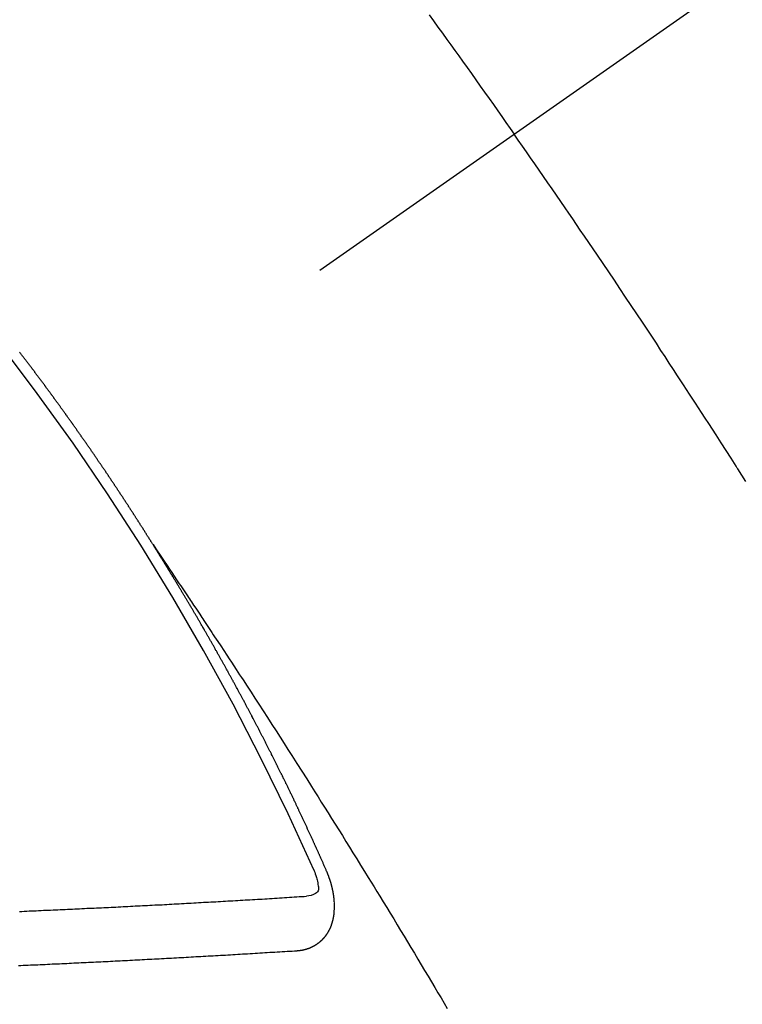
# Model space of a CAD drawing. Extents: x 151 to 26301, y 210 to 8610.
# Drawn here: x 1094 to 1103, y 6991 to 7003 of the extents above; entities that cross this region are included whole.
import ezdxf

# ---------------------------------------------------------------- set-up
doc = ezdxf.new("R2010")
doc.units = 0
doc.header["$LTSCALE"] = 50
doc.header["$MEASUREMENT"] = 0
doc.linetypes.add('CENTER2', pattern=[1.125, 0.75, -0.125, 0.125, -0.125])
doc.linetypes.add('HIDDEN', pattern=[0.375, 0.25, -0.125])
doc.layers.add('150-機器', color=8, linetype='CONTINUOUS')

msp = doc.modelspace()

# ---------------------------------------------------------------- linework, layer by layer
at = {"layer": '150-機器', "color": 13, "linetype": 'CENTER2'}
msp.add_line((1312.322, 7150.835), (1068.304, 6979.972), dxfattribs=at)
at = {"layer": '150-機器', "color": 13, "linetype": 'HIDDEN'}
for points in [[(1098.646, 7003.431), (1098.701, 7003.355), (1098.755, 7003.279), (1098.81, 7003.203), (1098.865, 7003.127), (1098.913, 7003.06), (1098.962, 7002.992), (1099.011, 7002.924), (1099.059, 7002.857), (1099.114, 7002.78), (1099.168, 7002.704), (1099.223, 7002.627), (1099.277, 7002.55), (1099.332, 7002.474), (1099.386, 7002.397), (1099.44, 7002.321), (1099.494, 7002.244), (1099.545, 7002.172), (1099.596, 7002.099), (1099.647, 7002.027), (1099.697, 7001.954)], [(1102.563, 6997.659), (1102.513, 6997.738), (1102.463, 6997.817), (1102.457, 6997.825), (1102.452, 6997.834), (1102.446, 6997.843), (1102.441, 6997.851), (1102.38, 6997.948), (1102.318, 6998.044), (1102.256, 6998.14), (1102.194, 6998.236), (1102.149, 6998.306), (1102.104, 6998.376), (1102.059, 6998.445), (1102.014, 6998.515), (1101.94, 6998.629), (1101.866, 6998.742), (1101.792, 6998.855), (1101.718, 6998.968), (1101.667, 6999.047), (1101.616, 6999.125), (1101.564, 6999.204), (1101.513, 6999.282), (1101.456, 6999.369), (1101.399, 6999.456), (1101.341, 6999.543), (1101.283, 6999.629), (1101.214, 6999.733), (1101.145, 6999.837), (1101.075, 6999.941), (1101.006, 7000.045), (1100.936, 7000.149), (1100.866, 7000.253), (1100.796, 7000.357), (1100.726, 7000.46), (1100.673, 7000.538), (1100.621, 7000.615), (1100.568, 7000.693), (1100.515, 7000.77), (1100.468, 7000.839), (1100.421, 7000.908), (1100.374, 7000.977), (1100.327, 7001.046), (1100.274, 7001.123), (1100.221, 7001.2), (1100.167, 7001.278), (1100.114, 7001.355), (1100.061, 7001.432), (1100.007, 7001.51), (1099.954, 7001.587), (1099.901, 7001.664), (1099.85, 7001.736), (1099.799, 7001.809), (1099.748, 7001.881), (1099.697, 7001.954)], [(1095.235, 6996.873), (1095.231, 6996.879), (1095.227, 6996.885), (1095.224, 6996.89), (1095.22, 6996.896), (1095.216, 6996.902), (1095.213, 6996.908), (1095.209, 6996.913), (1095.205, 6996.919), (1095.202, 6996.925), (1095.199, 6996.93), (1095.195, 6996.936), (1095.192, 6996.942), (1095.188, 6996.947), (1095.184, 6996.952), (1095.181, 6996.959), (1095.178, 6996.964), (1095.174, 6996.969), (1095.17, 6996.976), (1095.167, 6996.981), (1095.163, 6996.986), (1095.16, 6996.993), (1095.156, 6996.998), (1095.152, 6997.003), (1095.149, 6997.009), (1095.145, 6997.015), (1095.142, 6997.02), (1095.139, 6997.026), (1095.135, 6997.032), (1095.131, 6997.037), (1095.128, 6997.043), (1095.124, 6997.049), (1095.12, 6997.054), (1095.117, 6997.06), (1095.113, 6997.066), (1095.109, 6997.072), (1095.107, 6997.077), (1095.103, 6997.083), (1095.099, 6997.089), (1095.095, 6997.093), (1095.092, 6997.1), (1095.088, 6997.105), (1095.085, 6997.11), (1095.081, 6997.117), (1095.077, 6997.122), (1095.073, 6997.128), (1095.07, 6997.133), (1095.067, 6997.139), (1095.063, 6997.145), (1095.059, 6997.15), (1095.056, 6997.156), (1095.052, 6997.162), (1095.049, 6997.167), (1095.045, 6997.173), (1095.042, 6997.179), (1095.038, 6997.184), (1095.034, 6997.189), (1095.031, 6997.196), (1095.027, 6997.201), (1095.023, 6997.206), (1095.019, 6997.212), (1095.016, 6997.218), (1095.013, 6997.223), (1095.009, 6997.229), (1095.005, 6997.235), (1095.002, 6997.24), (1094.998, 6997.246), (1094.994, 6997.252), (1094.99, 6997.257), (1094.988, 6997.263), (1094.984, 6997.269), (1094.98, 6997.274), (1094.976, 6997.279), (1094.973, 6997.285), (1094.969, 6997.291), (1094.965, 6997.297), (1094.962, 6997.302), (1094.958, 6997.308), (1094.954, 6997.314), (1094.951, 6997.319), (1094.947, 6997.324), (1094.944, 6997.331), (1094.94, 6997.336), (1094.936, 6997.341), (1094.932, 6997.347), (1094.929, 6997.353), (1094.926, 6997.358), (1094.922, 6997.364), (1094.918, 6997.37), (1094.914, 6997.375), (1094.911, 6997.381), (1094.907, 6997.387), (1094.904, 6997.391), (1094.9, 6997.397), (1094.896, 6997.404), (1094.892, 6997.409), (1094.889, 6997.414), (1094.885, 6997.42), (1094.881, 6997.426), (1094.878, 6997.431), (1094.874, 6997.437), (1094.87, 6997.442), (1094.866, 6997.448), (1094.863, 6997.453), (1094.86, 6997.459), (1094.856, 6997.465), (1094.852, 6997.47), (1094.848, 6997.476), (1094.844, 6997.481), (1094.842, 6997.487), (1094.838, 6997.493), (1094.834, 6997.498), (1094.83, 6997.504), (1094.826, 6997.509), (1094.823, 6997.515), (1094.819, 6997.521), (1094.816, 6997.526), (1094.812, 6997.532), (1094.808, 6997.537), (1094.804, 6997.543), (1094.801, 6997.549), (1094.797, 6997.554), (1094.793, 6997.56), (1094.79, 6997.565), (1094.786, 6997.571), (1094.782, 6997.577), (1094.778, 6997.583), (1094.775, 6997.587), (1094.771, 6997.593), (1094.767, 6997.599), (1094.763, 6997.604), (1094.76, 6997.61), (1094.756, 6997.616), (1094.753, 6997.621), (1094.749, 6997.626), (1094.745, 6997.632), (1094.741, 6997.638), (1094.737, 6997.643), (1094.734, 6997.649), (1094.73, 6997.655), (1094.727, 6997.66), (1094.723, 6997.665), (1094.719, 6997.671), (1094.715, 6997.677), (1094.712, 6997.682), (1094.708, 6997.688), (1094.704, 6997.694), (1094.701, 6997.699), (1094.697, 6997.704), (1094.693, 6997.71), (1094.689, 6997.716), (1094.685, 6997.721), (1094.682, 6997.727), (1094.678, 6997.733), (1094.675, 6997.738), (1094.671, 6997.743), (1094.667, 6997.749), (1094.663, 6997.755), (1094.659, 6997.76), (1094.655, 6997.765), (1094.652, 6997.772), (1094.649, 6997.777), (1094.645, 6997.782), (1094.641, 6997.788), (1094.637, 6997.794), (1094.633, 6997.799), (1094.629, 6997.804), (1094.625, 6997.81), (1094.622, 6997.815), (1094.618, 6997.821), (1094.614, 6997.827), (1094.61, 6997.833), (1094.607, 6997.838), (1094.603, 6997.843), (1094.599, 6997.849), (1094.596, 6997.854), (1094.592, 6997.86), (1094.588, 6997.865), (1094.584, 6997.87), (1094.581, 6997.877), (1094.577, 6997.882), (1094.573, 6997.888), (1094.57, 6997.893), (1094.566, 6997.899), (1094.562, 6997.904), (1094.558, 6997.909), (1094.554, 6997.915), (1094.55, 6997.921), (1094.546, 6997.926), (1094.543, 6997.931), (1094.539, 6997.937), (1094.535, 6997.943), (1094.532, 6997.948), (1094.528, 6997.954), (1094.524, 6997.96), (1094.52, 6997.965), (1094.517, 6997.97), (1094.513, 6997.976), (1094.509, 6997.982), (1094.505, 6997.987), (1094.501, 6997.992), (1094.497, 6997.998), (1094.493, 6998.004), (1094.49, 6998.009), (1094.486, 6998.014), (1094.482, 6998.02), (1094.478, 6998.025), (1094.474, 6998.031), (1094.471, 6998.037), (1094.467, 6998.043), (1094.464, 6998.048), (1094.46, 6998.053), (1094.456, 6998.059), (1094.452, 6998.064), (1094.448, 6998.07), (1094.444, 6998.075), (1094.44, 6998.081), (1094.437, 6998.086), (1094.433, 6998.092), (1094.429, 6998.098), (1094.425, 6998.103), (1094.421, 6998.108), (1094.417, 6998.114), (1094.413, 6998.12), (1094.41, 6998.124), (1094.406, 6998.13), (1094.402, 6998.136), (1094.398, 6998.142), (1094.394, 6998.147), (1094.39, 6998.152), (1094.386, 6998.158), (1094.383, 6998.163), (1094.379, 6998.169), (1094.375, 6998.174), (1094.371, 6998.18), (1094.367, 6998.185), (1094.363, 6998.191), (1094.359, 6998.196), (1094.356, 6998.201), (1094.352, 6998.207), (1094.348, 6998.213), (1094.344, 6998.218), (1094.341, 6998.223), (1094.337, 6998.229), (1094.333, 6998.235), (1094.329, 6998.24), (1094.325, 6998.245), (1094.321, 6998.251), (1094.317, 6998.257), (1094.314, 6998.262), (1094.31, 6998.267), (1094.306, 6998.273), (1094.302, 6998.278), (1094.298, 6998.284), (1094.294, 6998.29), (1094.29, 6998.295), (1094.287, 6998.3), (1094.283, 6998.306), (1094.279, 6998.312), (1094.275, 6998.316), (1094.271, 6998.322), (1094.267, 6998.328), (1094.263, 6998.334), (1094.26, 6998.339), (1094.256, 6998.344), (1094.252, 6998.35), (1094.249, 6998.355), (1094.245, 6998.361), (1094.241, 6998.366), (1094.236, 6998.372), (1094.233, 6998.377), (1094.229, 6998.383), (1094.224, 6998.388), (1094.221, 6998.393), (1094.217, 6998.398), (1094.213, 6998.404), (1094.209, 6998.41), (1094.205, 6998.415), (1094.201, 6998.42), (1094.197, 6998.426), (1094.194, 6998.431), (1094.19, 6998.437), (1094.186, 6998.443), (1094.182, 6998.448), (1094.178, 6998.453), (1094.174, 6998.459), (1094.17, 6998.465), (1094.167, 6998.47), (1094.163, 6998.475), (1094.158, 6998.48), (1094.154, 6998.486), (1094.151, 6998.491), (1094.147, 6998.497), (1094.143, 6998.502), (1094.139, 6998.507), (1094.135, 6998.513), (1094.131, 6998.519), (1094.127, 6998.524), (1094.124, 6998.529), (1094.12, 6998.535), (1094.116, 6998.541), (1094.112, 6998.545), (1094.108, 6998.551), (1094.104, 6998.557), (1094.1, 6998.562), (1094.096, 6998.567), (1094.092, 6998.573), (1094.088, 6998.579), (1094.085, 6998.584), (1094.081, 6998.589), (1094.077, 6998.595), (1094.072, 6998.6), (1094.068, 6998.605), (1094.064, 6998.611), (1094.06, 6998.616), (1094.057, 6998.621), (1094.053, 6998.627), (1094.049, 6998.633), (1094.045, 6998.639), (1094.042, 6998.643), (1094.037, 6998.649), (1094.033, 6998.654), (1094.029, 6998.659), (1094.025, 6998.665), (1094.021, 6998.671), (1094.017, 6998.676), (1094.014, 6998.681), (1094.01, 6998.687), (1094.005, 6998.692), (1094.002, 6998.697), (1093.998, 6998.703), (1093.994, 6998.708), (1093.99, 6998.713), (1093.986, 6998.719), (1093.982, 6998.725), (1093.977, 6998.73), (1093.974, 6998.735), (1093.97, 6998.741), (1093.966, 6998.746), (1093.962, 6998.751), (1093.958, 6998.757), (1093.954, 6998.763), (1093.95, 6998.768), (1093.946, 6998.773), (1093.942, 6998.778), (1093.938, 6998.784), (1093.935, 6998.789), (1093.931, 6998.795), (1093.927, 6998.8), (1093.922, 6998.806), (1093.919, 6998.811), (1093.915, 6998.816), (1093.911, 6998.822), (1093.907, 6998.827), (1093.903, 6998.833), (1093.898, 6998.838), (1093.894, 6998.843), (1093.891, 6998.848), (1093.887, 6998.854), (1093.883, 6998.86), (1093.879, 6998.864), (1093.875, 6998.87), (1093.871, 6998.876), (1093.867, 6998.88), (1093.863, 6998.886), (1093.859, 6998.892), (1093.854, 6998.897), (1093.851, 6998.902), (1093.847, 6998.908), (1093.843, 6998.913), (1093.839, 6998.918), (1093.835, 6998.923), (1093.831, 6998.929), (1093.827, 6998.935), (1093.823, 6998.94), (1093.819, 6998.945), (1093.814, 6998.951), (1093.811, 6998.956), (1093.807, 6998.961), (1093.803, 6998.967), (1093.799, 6998.973), (1093.795, 6998.977), (1093.791, 6998.983), (1093.787, 6998.988), (1093.783, 6998.993), (1093.779, 6998.999), (1093.774, 6999.004), (1093.771, 6999.009), (1093.767, 6999.015), (1093.763, 6999.021), (1093.759, 6999.026), (1093.755, 6999.031), (1093.751, 6999.036), (1093.747, 6999.042), (1093.743, 6999.047), (1093.738, 6999.052), (1093.734, 6999.058), (1093.731, 6999.063), (1093.727, 6999.068), (1093.722, 6999.074), (1093.718, 6999.079), (1093.715, 6999.084), (1093.711, 6999.09), (1093.706, 6999.095), (1093.702, 6999.1), (1093.698, 6999.106), (1093.694, 6999.111), (1093.69, 6999.117), (1093.686, 6999.121), (1093.682, 6999.127), (1093.678, 6999.133), (1093.674, 6999.137), (1093.67, 6999.143), (1093.666, 6999.149), (1093.662, 6999.154), (1093.658, 6999.159), (1093.654, 6999.164), (1093.65, 6999.17), (1093.646, 6999.175), (1093.641, 6999.18), (1093.637, 6999.186), (1093.634, 6999.191), (1093.63, 6999.197), (1093.625, 6999.202), (1093.622, 6999.207), (1093.618, 6999.212), (1093.613, 6999.217), (1093.609, 6999.222), (1093.605, 6999.228), (1093.601, 6999.234), (1093.597, 6999.239), (1093.593, 6999.244), (1093.589, 6999.25), (1093.584, 6999.255), (1093.581, 6999.26)], [(1095.231, 6996.879), (1095.274, 6996.815), (1095.317, 6996.75), (1095.361, 6996.686), (1095.404, 6996.622), (1095.433, 6996.578), (1095.463, 6996.534), (1095.492, 6996.49), (1095.522, 6996.446), (1095.539, 6996.421), (1095.556, 6996.396), (1095.573, 6996.37), (1095.59, 6996.345), (1095.607, 6996.32), (1095.624, 6996.295), (1095.641, 6996.27), (1095.658, 6996.245), (1095.67, 6996.226), (1095.683, 6996.208), (1095.695, 6996.189), (1095.708, 6996.17), (1095.733, 6996.132), (1095.759, 6996.094), (1095.784, 6996.056), (1095.809, 6996.018), (1095.822, 6995.999), (1095.835, 6995.98), (1095.847, 6995.961), (1095.86, 6995.942), (1095.877, 6995.917), (1095.893, 6995.892), (1095.91, 6995.867), (1095.927, 6995.842), (1095.943, 6995.816), (1095.96, 6995.791), (1095.976, 6995.765), (1095.993, 6995.74), (1096.031, 6995.683), (1096.068, 6995.626), (1096.106, 6995.57), (1096.144, 6995.513), (1096.172, 6995.469), (1096.201, 6995.424), (1096.23, 6995.38), (1096.259, 6995.336), (1096.28, 6995.303), (1096.302, 6995.271), (1096.323, 6995.238), (1096.345, 6995.206), (1096.394, 6995.131), (1096.443, 6995.056), (1096.491, 6994.981), (1096.54, 6994.905), (1096.593, 6994.823), (1096.646, 6994.74), (1096.7, 6994.657), (1096.753, 6994.575), (1096.802, 6994.499), (1096.851, 6994.422), (1096.9, 6994.346), (1096.948, 6994.27), (1097.009, 6994.174), (1097.07, 6994.079), (1097.131, 6993.983), (1097.192, 6993.887), (1097.232, 6993.823), (1097.272, 6993.76), (1097.312, 6993.696), (1097.352, 6993.632), (1097.396, 6993.562), (1097.44, 6993.492), (1097.484, 6993.421), (1097.528, 6993.351), (1097.572, 6993.281), (1097.616, 6993.21), (1097.66, 6993.14), (1097.703, 6993.069), (1097.751, 6992.993), (1097.798, 6992.916), (1097.846, 6992.839), (1097.893, 6992.763), (1097.928, 6992.705), (1097.964, 6992.647), (1097.999, 6992.59), (1098.035, 6992.532), (1098.078, 6992.461), (1098.121, 6992.391), (1098.164, 6992.32), (1098.207, 6992.25), (1098.25, 6992.179), (1098.292, 6992.108), (1098.335, 6992.038), (1098.378, 6991.967), (1098.42, 6991.897), (1098.463, 6991.826), (1098.505, 6991.755), (1098.548, 6991.685), (1098.59, 6991.614), (1098.633, 6991.543), (1098.675, 6991.472), (1098.717, 6991.401), (1098.755, 6991.337), (1098.793, 6991.273), (1098.831, 6991.208), (1098.869, 6991.144)], [(1097.378, 6992.84), (1097.374, 6992.85), (1097.37, 6992.858), (1097.367, 6992.867), (1097.363, 6992.875), (1097.359, 6992.883), (1097.355, 6992.892), (1097.351, 6992.901), (1097.348, 6992.909), (1097.344, 6992.918), (1097.341, 6992.926), (1097.336, 6992.935), (1097.333, 6992.944), (1097.329, 6992.952), (1097.326, 6992.961), (1097.322, 6992.969), (1097.317, 6992.978), (1097.314, 6992.986), (1097.31, 6992.995), (1097.307, 6993.003), (1097.302, 6993.013), (1097.298, 6993.021), (1097.295, 6993.029), (1097.291, 6993.038), (1097.288, 6993.046), (1097.283, 6993.055), (1097.279, 6993.063), (1097.276, 6993.072), (1097.272, 6993.08), (1097.268, 6993.09), (1097.264, 6993.098), (1097.26, 6993.106), (1097.257, 6993.115), (1097.253, 6993.123), (1097.248, 6993.132), (1097.245, 6993.14), (1097.241, 6993.149), (1097.238, 6993.157), (1097.233, 6993.166), (1097.229, 6993.175), (1097.226, 6993.183), (1097.221, 6993.191), (1097.217, 6993.2), (1097.214, 6993.209), (1097.21, 6993.217), (1097.206, 6993.225), (1097.202, 6993.235), (1097.198, 6993.243), (1097.194, 6993.251), (1097.19, 6993.26), (1097.186, 6993.269), (1097.183, 6993.277), (1097.179, 6993.285), (1097.175, 6993.294), (1097.171, 6993.303), (1097.167, 6993.311), (1097.163, 6993.319), (1097.159, 6993.329), (1097.155, 6993.337), (1097.151, 6993.345), (1097.147, 6993.354), (1097.143, 6993.362), (1097.139, 6993.371), (1097.136, 6993.379), (1097.131, 6993.388), (1097.127, 6993.397), (1097.124, 6993.405), (1097.119, 6993.414), (1097.115, 6993.422), (1097.112, 6993.431), (1097.108, 6993.439), (1097.104, 6993.448), (1097.1, 6993.457), (1097.096, 6993.465), (1097.092, 6993.474), (1097.087, 6993.482), (1097.084, 6993.49), (1097.08, 6993.5), (1097.075, 6993.507), (1097.072, 6993.516), (1097.068, 6993.524), (1097.063, 6993.533), (1097.06, 6993.542), (1097.056, 6993.55), (1097.051, 6993.559), (1097.048, 6993.567), (1097.044, 6993.575), (1097.04, 6993.585), (1097.035, 6993.593), (1097.032, 6993.601), (1097.028, 6993.61), (1097.023, 6993.618), (1097.02, 6993.627), (1097.015, 6993.636), (1097.011, 6993.644), (1097.007, 6993.652), (1097.003, 6993.661), (1096.999, 6993.67), (1096.995, 6993.678), (1096.991, 6993.687), (1096.987, 6993.695), (1096.983, 6993.703), (1096.978, 6993.712), (1096.975, 6993.721), (1096.971, 6993.729), (1096.966, 6993.738), (1096.963, 6993.746), (1096.958, 6993.754), (1096.954, 6993.764), (1096.95, 6993.772), (1096.947, 6993.78), (1096.942, 6993.789), (1096.938, 6993.797), (1096.933, 6993.806), (1096.93, 6993.815), (1096.925, 6993.823), (1096.921, 6993.832), (1096.917, 6993.84), (1096.913, 6993.848), (1096.909, 6993.857), (1096.905, 6993.865), (1096.901, 6993.873), (1096.897, 6993.883), (1096.892, 6993.891), (1096.888, 6993.9), (1096.884, 6993.908), (1096.88, 6993.916), (1096.875, 6993.925), (1096.872, 6993.934), (1096.868, 6993.942), (1096.863, 6993.951), (1096.859, 6993.959), (1096.855, 6993.968), (1096.851, 6993.976), (1096.847, 6993.985), (1096.842, 6993.993), (1096.839, 6994.002), (1096.834, 6994.011), (1096.83, 6994.019), (1096.826, 6994.027), (1096.821, 6994.036), (1096.818, 6994.044), (1096.813, 6994.053), (1096.809, 6994.061), (1096.805, 6994.069), (1096.801, 6994.079), (1096.796, 6994.087), (1096.792, 6994.096), (1096.788, 6994.104), (1096.784, 6994.112), (1096.78, 6994.121), (1096.775, 6994.129), (1096.771, 6994.138), (1096.767, 6994.146), (1096.763, 6994.154), (1096.758, 6994.163), (1096.754, 6994.171), (1096.75, 6994.181), (1096.746, 6994.189), (1096.741, 6994.197), (1096.737, 6994.206), (1096.733, 6994.214), (1096.729, 6994.223), (1096.725, 6994.231), (1096.72, 6994.24), (1096.716, 6994.248), (1096.712, 6994.256), (1096.708, 6994.265), (1096.703, 6994.273), (1096.698, 6994.282), (1096.695, 6994.291), (1096.69, 6994.299), (1096.686, 6994.307), (1096.682, 6994.316), (1096.677, 6994.325), (1096.673, 6994.332), (1096.669, 6994.342), (1096.665, 6994.35), (1096.66, 6994.358), (1096.656, 6994.367), (1096.651, 6994.376), (1096.647, 6994.384), (1096.643, 6994.392), (1096.638, 6994.401), (1096.634, 6994.409), (1096.63, 6994.418), (1096.626, 6994.426), (1096.621, 6994.435), (1096.617, 6994.443), (1096.612, 6994.452), (1096.608, 6994.46), (1096.604, 6994.469), (1096.6, 6994.477), (1096.595, 6994.485), (1096.591, 6994.494), (1096.587, 6994.502), (1096.582, 6994.511), (1096.578, 6994.519), (1096.574, 6994.528), (1096.569, 6994.536), (1096.564, 6994.545), (1096.561, 6994.553), (1096.556, 6994.562), (1096.552, 6994.57), (1096.547, 6994.579), (1096.543, 6994.587), (1096.538, 6994.596), (1096.534, 6994.604), (1096.53, 6994.612), (1096.526, 6994.621), (1096.521, 6994.629), (1096.516, 6994.638), (1096.512, 6994.646), (1096.508, 6994.655), (1096.504, 6994.663), (1096.499, 6994.672), (1096.494, 6994.68), (1096.49, 6994.689), (1096.486, 6994.697), (1096.481, 6994.706), (1096.477, 6994.714), (1096.473, 6994.723), (1096.468, 6994.731), (1096.463, 6994.74), (1096.459, 6994.748), (1096.454, 6994.756), (1096.451, 6994.765), (1096.446, 6994.774), (1096.441, 6994.782), (1096.436, 6994.79), (1096.432, 6994.798), (1096.428, 6994.807), (1096.424, 6994.815), (1096.419, 6994.824), (1096.414, 6994.832), (1096.41, 6994.841), (1096.406, 6994.849), (1096.401, 6994.858), (1096.397, 6994.866), (1096.392, 6994.875), (1096.388, 6994.883), (1096.383, 6994.891), (1096.379, 6994.9), (1096.374, 6994.909), (1096.37, 6994.917), (1096.365, 6994.925), (1096.361, 6994.933), (1096.356, 6994.942), (1096.352, 6994.951), (1096.347, 6994.959), (1096.342, 6994.968), (1096.338, 6994.976), (1096.333, 6994.985), (1096.329, 6994.993), (1096.324, 6995.001), (1096.32, 6995.009), (1096.316, 6995.019), (1096.311, 6995.026), (1096.306, 6995.035), (1096.302, 6995.043), (1096.297, 6995.052), (1096.293, 6995.06), (1096.288, 6995.069), (1096.284, 6995.076), (1096.279, 6995.085), (1096.275, 6995.095), (1096.27, 6995.102), (1096.265, 6995.111), (1096.261, 6995.119), (1096.256, 6995.128), (1096.252, 6995.136), (1096.247, 6995.145), (1096.243, 6995.152), (1096.238, 6995.161), (1096.233, 6995.169), (1096.228, 6995.178), (1096.223, 6995.187), (1096.22, 6995.195), (1096.215, 6995.204), (1096.211, 6995.212), (1096.206, 6995.22), (1096.201, 6995.228), (1096.197, 6995.237), (1096.192, 6995.245), (1096.187, 6995.254), (1096.182, 6995.263), (1096.178, 6995.27), (1096.173, 6995.279), (1096.169, 6995.287), (1096.164, 6995.296), (1096.16, 6995.304), (1096.155, 6995.313), (1096.15, 6995.32), (1096.146, 6995.329), (1096.141, 6995.338), (1096.136, 6995.346), (1096.131, 6995.355), (1096.127, 6995.363), (1096.122, 6995.371), (1096.118, 6995.379), (1096.113, 6995.388), (1096.108, 6995.397), (1096.104, 6995.405), (1096.099, 6995.413), (1096.094, 6995.421), (1096.09, 6995.43), (1096.085, 6995.438), (1096.08, 6995.447), (1096.075, 6995.455), (1096.071, 6995.463), (1096.066, 6995.472), (1096.062, 6995.48), (1096.057, 6995.489), (1096.053, 6995.497), (1096.048, 6995.505), (1096.043, 6995.514), (1096.038, 6995.522), (1096.034, 6995.531), (1096.029, 6995.539), (1096.024, 6995.548), (1096.019, 6995.556), (1096.015, 6995.564), (1096.009, 6995.572), (1096.005, 6995.58), (1096, 6995.589), (1095.995, 6995.598), (1095.991, 6995.606), (1095.986, 6995.614), (1095.982, 6995.622), (1095.977, 6995.631), (1095.972, 6995.64), (1095.968, 6995.648), (1095.963, 6995.657), (1095.958, 6995.664), (1095.953, 6995.673), (1095.948, 6995.681), (1095.943, 6995.689), (1095.938, 6995.698), (1095.934, 6995.706), (1095.929, 6995.715), (1095.924, 6995.723), (1095.92, 6995.731), (1095.915, 6995.74), (1095.91, 6995.747), (1095.905, 6995.756), (1095.9, 6995.765), (1095.896, 6995.773), (1095.891, 6995.782), (1095.887, 6995.79), (1095.882, 6995.798), (1095.876, 6995.806), (1095.872, 6995.814), (1095.867, 6995.823), (1095.862, 6995.832), (1095.857, 6995.84), (1095.853, 6995.849), (1095.848, 6995.856), (1095.842, 6995.865), (1095.838, 6995.873), (1095.833, 6995.881), (1095.828, 6995.89), (1095.824, 6995.898), (1095.819, 6995.907), (1095.813, 6995.915), (1095.809, 6995.923), (1095.804, 6995.932), (1095.799, 6995.94), (1095.795, 6995.948), (1095.789, 6995.956), (1095.785, 6995.964), (1095.78, 6995.973), (1095.775, 6995.982), (1095.771, 6995.99), (1095.765, 6995.998), (1095.76, 6996.007), (1095.756, 6996.015), (1095.751, 6996.023), (1095.745, 6996.031), (1095.741, 6996.039), (1095.736, 6996.048), (1095.732, 6996.056), (1095.727, 6996.065), (1095.721, 6996.073), (1095.717, 6996.081), (1095.712, 6996.09), (1095.707, 6996.098), (1095.702, 6996.106), (1095.697, 6996.114), (1095.692, 6996.123), (1095.688, 6996.131), (1095.682, 6996.139), (1095.677, 6996.147), (1095.673, 6996.156), (1095.668, 6996.165), (1095.662, 6996.172), (1095.658, 6996.181), (1095.653, 6996.19), (1095.648, 6996.197), (1095.643, 6996.206), (1095.638, 6996.214), (1095.633, 6996.222), (1095.628, 6996.23), (1095.623, 6996.239), (1095.618, 6996.247), (1095.613, 6996.255), (1095.608, 6996.264), (1095.603, 6996.272), (1095.599, 6996.281), (1095.593, 6996.288), (1095.589, 6996.297), (1095.584, 6996.306), (1095.578, 6996.313), (1095.574, 6996.322), (1095.569, 6996.33), (1095.564, 6996.338), (1095.559, 6996.346), (1095.554, 6996.355), (1095.549, 6996.363), (1095.544, 6996.371), (1095.539, 6996.38), (1095.534, 6996.387), (1095.529, 6996.396), (1095.524, 6996.405), (1095.519, 6996.412), (1095.514, 6996.421), (1095.509, 6996.43), (1095.504, 6996.437), (1095.499, 6996.446), (1095.493, 6996.454), (1095.489, 6996.462), (1095.484, 6996.471), (1095.478, 6996.479), (1095.474, 6996.487), (1095.469, 6996.496), (1095.463, 6996.504), (1095.459, 6996.512), (1095.453, 6996.52), (1095.448, 6996.529), (1095.444, 6996.536), (1095.438, 6996.545), (1095.433, 6996.553), (1095.428, 6996.561), (1095.423, 6996.569), (1095.417, 6996.578), (1095.413, 6996.586), (1095.408, 6996.594), (1095.403, 6996.602), (1095.398, 6996.61), (1095.392, 6996.619), (1095.388, 6996.627), (1095.382, 6996.635), (1095.378, 6996.643), (1095.373, 6996.652), (1095.367, 6996.66), (1095.363, 6996.668), (1095.357, 6996.676), (1095.352, 6996.685), (1095.347, 6996.692), (1095.342, 6996.701), (1095.336, 6996.709), (1095.332, 6996.717), (1095.326, 6996.725), (1095.321, 6996.734), (1095.316, 6996.742), (1095.311, 6996.75), (1095.306, 6996.759), (1095.301, 6996.766), (1095.296, 6996.775), (1095.29, 6996.783), (1095.286, 6996.792), (1095.28, 6996.799), (1095.276, 6996.808), (1095.27, 6996.816), (1095.265, 6996.824), (1095.26, 6996.832), (1095.255, 6996.841), (1095.25, 6996.849), (1095.245, 6996.857), (1095.239, 6996.865), (1095.235, 6996.873)], [(1097.012, 6991.858), (1097.014, 6991.858), (1097.016, 6991.859), (1097.018, 6991.859), (1097.021, 6991.859), (1097.024, 6991.859), (1097.026, 6991.86), (1097.028, 6991.86), (1097.031, 6991.86), (1097.033, 6991.86), (1097.036, 6991.86), (1097.038, 6991.861), (1097.041, 6991.861), (1097.043, 6991.862), (1097.045, 6991.862), (1097.048, 6991.862), (1097.05, 6991.862), (1097.052, 6991.862), (1097.055, 6991.863), (1097.058, 6991.864), (1097.06, 6991.864), (1097.062, 6991.864), (1097.064, 6991.865), (1097.066, 6991.865), (1097.069, 6991.866), (1097.072, 6991.865), (1097.074, 6991.866), (1097.077, 6991.866), (1097.079, 6991.866), (1097.082, 6991.867), (1097.084, 6991.867), (1097.086, 6991.868), (1097.088, 6991.868), (1097.09, 6991.869), (1097.092, 6991.87), (1097.095, 6991.87), (1097.098, 6991.871), (1097.1, 6991.871), (1097.102, 6991.871), (1097.105, 6991.872), (1097.107, 6991.873), (1097.109, 6991.874), (1097.111, 6991.874), (1097.113, 6991.874), (1097.116, 6991.875), (1097.118, 6991.876), (1097.12, 6991.877), (1097.122, 6991.877), (1097.124, 6991.878), (1097.128, 6991.878), (1097.129, 6991.88), (1097.131, 6991.88), (1097.134, 6991.88), (1097.137, 6991.881), (1097.138, 6991.882), (1097.14, 6991.883), (1097.143, 6991.883), (1097.145, 6991.885), (1097.147, 6991.885), (1097.149, 6991.886), (1097.151, 6991.886), (1097.154, 6991.887), (1097.156, 6991.888), (1097.158, 6991.889), (1097.16, 6991.89), (1097.163, 6991.891), (1097.165, 6991.891), (1097.166, 6991.892), (1097.169, 6991.893), (1097.171, 6991.894), (1097.173, 6991.895), (1097.175, 6991.896), (1097.177, 6991.896), (1097.18, 6991.898), (1097.182, 6991.898), (1097.183, 6991.899), (1097.185, 6991.9), (1097.188, 6991.901), (1097.19, 6991.903), (1097.192, 6991.903), (1097.194, 6991.904), (1097.197, 6991.905), (1097.198, 6991.906), (1097.2, 6991.907), (1097.202, 6991.908), (1097.205, 6991.909), (1097.206, 6991.91), (1097.208, 6991.911), (1097.21, 6991.912), (1097.212, 6991.914), (1097.215, 6991.914), (1097.216, 6991.915), (1097.218, 6991.916), (1097.22, 6991.918), (1097.223, 6991.918), (1097.224, 6991.919), (1097.226, 6991.921), (1097.228, 6991.922), (1097.231, 6991.923), (1097.232, 6991.924), (1097.234, 6991.925), (1097.236, 6991.927), (1097.238, 6991.928), (1097.24, 6991.929), (1097.242, 6991.929), (1097.244, 6991.931), (1097.246, 6991.932), (1097.247, 6991.933), (1097.249, 6991.934), (1097.252, 6991.936), (1097.253, 6991.937), (1097.255, 6991.938), (1097.257, 6991.94), (1097.259, 6991.941), (1097.261, 6991.942), (1097.262, 6991.943), (1097.265, 6991.945), (1097.266, 6991.946), (1097.268, 6991.947), (1097.27, 6991.949), (1097.272, 6991.95), (1097.274, 6991.951), (1097.275, 6991.953), (1097.277, 6991.954), (1097.279, 6991.955), (1097.281, 6991.957), (1097.283, 6991.958), (1097.284, 6991.959), (1097.286, 6991.961), (1097.288, 6991.963), (1097.289, 6991.964), (1097.291, 6991.965), (1097.293, 6991.967), (1097.295, 6991.968), (1097.296, 6991.97), (1097.298, 6991.971), (1097.3, 6991.973), (1097.302, 6991.974), (1097.304, 6991.975), (1097.305, 6991.977), (1097.307, 6991.979), (1097.309, 6991.98), (1097.31, 6991.981), (1097.311, 6991.983), (1097.314, 6991.985), (1097.315, 6991.986), (1097.316, 6991.988), (1097.318, 6991.989), (1097.321, 6991.99), (1097.322, 6991.992), (1097.323, 6991.994), (1097.324, 6991.996), (1097.327, 6991.997), (1097.328, 6991.998), (1097.329, 6992), (1097.331, 6992.002), (1097.332, 6992.003), (1097.335, 6992.005), (1097.336, 6992.007), (1097.337, 6992.008), (1097.339, 6992.009), (1097.341, 6992.012), (1097.342, 6992.013), (1097.344, 6992.015), (1097.345, 6992.016), (1097.346, 6992.018), (1097.348, 6992.021), (1097.35, 6992.022), (1097.351, 6992.024), (1097.352, 6992.025), (1097.354, 6992.027), (1097.356, 6992.029), (1097.357, 6992.031), (1097.358, 6992.033), (1097.36, 6992.034), (1097.362, 6992.036), (1097.363, 6992.038), (1097.364, 6992.039), (1097.365, 6992.041), (1097.366, 6992.043), (1097.369, 6992.045), (1097.37, 6992.047), (1097.371, 6992.049), (1097.372, 6992.051), (1097.374, 6992.052), (1097.375, 6992.054), (1097.377, 6992.056), (1097.378, 6992.058), (1097.379, 6992.06), (1097.38, 6992.062), (1097.381, 6992.064), (1097.383, 6992.066), (1097.384, 6992.068), (1097.385, 6992.07), (1097.387, 6992.071), (1097.388, 6992.073), (1097.389, 6992.075), (1097.391, 6992.078), (1097.392, 6992.08), (1097.393, 6992.082), (1097.394, 6992.083), (1097.395, 6992.085), (1097.396, 6992.087), (1097.397, 6992.089), (1097.399, 6992.092), (1097.4, 6992.094), (1097.401, 6992.096), (1097.403, 6992.098), (1097.404, 6992.1), (1097.405, 6992.102), (1097.406, 6992.104), (1097.407, 6992.106), (1097.409, 6992.108), (1097.41, 6992.11), (1097.411, 6992.112), (1097.412, 6992.114), (1097.413, 6992.116), (1097.414, 6992.118), (1097.414, 6992.121), (1097.416, 6992.123), (1097.417, 6992.125), (1097.418, 6992.127), (1097.42, 6992.129), (1097.421, 6992.131), (1097.421, 6992.134), (1097.422, 6992.136), (1097.423, 6992.138), (1097.424, 6992.14), (1097.425, 6992.143), (1097.426, 6992.145), (1097.427, 6992.146), (1097.428, 6992.148), (1097.428, 6992.151), (1097.429, 6992.153), (1097.431, 6992.155), (1097.431, 6992.158), (1097.432, 6992.16), (1097.433, 6992.162), (1097.434, 6992.165), (1097.436, 6992.167), (1097.436, 6992.17), (1097.437, 6992.172), (1097.438, 6992.174), (1097.439, 6992.177), (1097.44, 6992.179), (1097.44, 6992.181), (1097.441, 6992.183), (1097.442, 6992.186), (1097.443, 6992.188), (1097.443, 6992.191), (1097.444, 6992.193), (1097.445, 6992.196), (1097.446, 6992.198), (1097.446, 6992.2), (1097.447, 6992.202), (1097.447, 6992.204), (1097.448, 6992.206), (1097.449, 6992.209), (1097.45, 6992.211), (1097.45, 6992.214), (1097.451, 6992.217), (1097.452, 6992.219), (1097.452, 6992.221), (1097.453, 6992.224), (1097.454, 6992.226), (1097.454, 6992.229), (1097.455, 6992.232), (1097.456, 6992.234), (1097.456, 6992.237), (1097.457, 6992.239), (1097.458, 6992.241), (1097.458, 6992.243), (1097.458, 6992.246), (1097.459, 6992.249), (1097.46, 6992.251), (1097.46, 6992.254), (1097.461, 6992.257), (1097.461, 6992.259), (1097.462, 6992.261), (1097.462, 6992.263), (1097.462, 6992.266), (1097.463, 6992.269), (1097.463, 6992.272), (1097.464, 6992.275), (1097.465, 6992.277), (1097.465, 6992.279), (1097.465, 6992.282), (1097.465, 6992.284), (1097.466, 6992.287), (1097.466, 6992.29), (1097.467, 6992.293), (1097.467, 6992.295), (1097.467, 6992.298), (1097.468, 6992.3), (1097.468, 6992.303), (1097.469, 6992.306), (1097.469, 6992.309), (1097.469, 6992.311), (1097.469, 6992.314), (1097.47, 6992.316), (1097.47, 6992.319), (1097.47, 6992.321), (1097.47, 6992.324), (1097.471, 6992.327), (1097.471, 6992.33), (1097.471, 6992.332), (1097.472, 6992.335), (1097.472, 6992.338), (1097.473, 6992.34), (1097.472, 6992.343), (1097.473, 6992.345), (1097.473, 6992.348), (1097.473, 6992.35), (1097.473, 6992.354), (1097.473, 6992.357), (1097.474, 6992.359), (1097.473, 6992.362), (1097.474, 6992.364), (1097.474, 6992.367), (1097.473, 6992.37), (1097.474, 6992.373), (1097.474, 6992.376), (1097.474, 6992.378), (1097.475, 6992.381), (1097.475, 6992.384), (1097.474, 6992.387), (1097.475, 6992.389), (1097.475, 6992.392), (1097.474, 6992.395), (1097.475, 6992.398), (1097.474, 6992.4), (1097.475, 6992.403), (1097.475, 6992.407), (1097.475, 6992.409), (1097.475, 6992.412), (1097.474, 6992.415), (1097.475, 6992.417), (1097.475, 6992.42), (1097.474, 6992.423), (1097.475, 6992.426), (1097.474, 6992.428), (1097.474, 6992.432), (1097.474, 6992.434), (1097.474, 6992.437), (1097.474, 6992.44), (1097.474, 6992.442), (1097.474, 6992.446), (1097.474, 6992.448), (1097.474, 6992.451), (1097.473, 6992.454), (1097.474, 6992.457), (1097.473, 6992.46), (1097.473, 6992.463), (1097.472, 6992.466), (1097.473, 6992.468), (1097.472, 6992.471), (1097.472, 6992.474), (1097.472, 6992.477), (1097.472, 6992.48), (1097.471, 6992.483), (1097.471, 6992.485), (1097.471, 6992.489), (1097.47, 6992.491), (1097.47, 6992.495), (1097.47, 6992.497), (1097.47, 6992.501), (1097.47, 6992.503), (1097.47, 6992.506), (1097.469, 6992.509), (1097.468, 6992.512), (1097.468, 6992.515), (1097.468, 6992.517), (1097.468, 6992.521), (1097.467, 6992.523), (1097.467, 6992.526), (1097.467, 6992.53), (1097.466, 6992.532), (1097.465, 6992.535), (1097.465, 6992.539), (1097.465, 6992.541), (1097.464, 6992.544), (1097.464, 6992.547), (1097.464, 6992.55), (1097.463, 6992.553), (1097.463, 6992.556), (1097.462, 6992.558), (1097.461, 6992.561), (1097.461, 6992.565), (1097.461, 6992.567), (1097.46, 6992.57), (1097.459, 6992.573), (1097.459, 6992.577), (1097.459, 6992.579), (1097.458, 6992.582), (1097.458, 6992.586), (1097.457, 6992.589), (1097.457, 6992.591), (1097.456, 6992.594), (1097.455, 6992.597), (1097.455, 6992.601), (1097.454, 6992.604), (1097.453, 6992.606), (1097.453, 6992.609), (1097.452, 6992.612), (1097.452, 6992.615), (1097.451, 6992.618), (1097.45, 6992.621), (1097.449, 6992.624), (1097.449, 6992.627), (1097.448, 6992.63), (1097.448, 6992.633), (1097.447, 6992.636), (1097.446, 6992.639), (1097.445, 6992.642), (1097.445, 6992.645), (1097.444, 6992.648), (1097.444, 6992.651), (1097.443, 6992.654), (1097.442, 6992.657), (1097.441, 6992.66), (1097.44, 6992.663), (1097.439, 6992.666), (1097.438, 6992.669), (1097.438, 6992.672), (1097.437, 6992.675), (1097.436, 6992.678), (1097.435, 6992.681), (1097.434, 6992.684), (1097.433, 6992.687), (1097.432, 6992.69), (1097.432, 6992.693), (1097.431, 6992.696), (1097.431, 6992.699), (1097.43, 6992.702), (1097.429, 6992.705), (1097.427, 6992.708), (1097.426, 6992.711), (1097.425, 6992.714), (1097.424, 6992.717), (1097.423, 6992.72), (1097.423, 6992.723), (1097.422, 6992.726), (1097.421, 6992.729), (1097.42, 6992.732), (1097.419, 6992.735), (1097.418, 6992.738), (1097.417, 6992.742), (1097.416, 6992.745), (1097.415, 6992.748), (1097.413, 6992.75), (1097.412, 6992.753), (1097.411, 6992.756), (1097.41, 6992.76), (1097.409, 6992.763), (1097.409, 6992.766), (1097.407, 6992.768), (1097.405, 6992.772), (1097.404, 6992.775), (1097.404, 6992.778), (1097.403, 6992.781), (1097.401, 6992.783), (1097.4, 6992.786), (1097.399, 6992.789), (1097.398, 6992.793), (1097.396, 6992.796), (1097.395, 6992.799), (1097.394, 6992.802), (1097.393, 6992.805), (1097.392, 6992.807), (1097.39, 6992.811), (1097.389, 6992.814), (1097.388, 6992.817), (1097.387, 6992.82), (1097.386, 6992.823), (1097.384, 6992.826), (1097.383, 6992.829), (1097.382, 6992.832), (1097.381, 6992.835), (1097.38, 6992.838), (1097.378, 6992.84)], [(1097.216, 6992.867), (1097.223, 6992.847), (1097.231, 6992.827), (1097.238, 6992.807), (1097.245, 6992.786), (1097.25, 6992.774), (1097.254, 6992.761), (1097.257, 6992.748), (1097.261, 6992.735), (1097.265, 6992.716), (1097.268, 6992.698), (1097.27, 6992.678), (1097.274, 6992.659), (1097.276, 6992.646), (1097.278, 6992.634), (1097.279, 6992.622), (1097.277, 6992.61), (1097.272, 6992.597), (1097.264, 6992.586), (1097.253, 6992.575), (1097.242, 6992.566), (1097.216, 6992.552), (1097.188, 6992.542), (1097.159, 6992.536), (1097.13, 6992.532)], [(1093.578, 6992.343), (1093.608, 6992.344), (1093.637, 6992.346), (1093.668, 6992.347), (1093.697, 6992.349), (1093.727, 6992.35), (1093.756, 6992.351), (1093.786, 6992.352), (1093.815, 6992.354), (1093.846, 6992.355), (1093.875, 6992.357), (1093.905, 6992.358), (1093.935, 6992.359), (1093.964, 6992.36), (1093.995, 6992.362), (1094.024, 6992.363), (1094.054, 6992.365), (1094.083, 6992.366), (1094.114, 6992.368), (1094.143, 6992.369), (1094.173, 6992.37), (1094.203, 6992.372), (1094.233, 6992.373), (1094.262, 6992.374), (1094.292, 6992.376), (1094.322, 6992.377), (1094.352, 6992.379), (1094.382, 6992.38), (1094.412, 6992.382), (1094.442, 6992.383), (1094.472, 6992.385), (1094.502, 6992.385), (1094.532, 6992.386), (1094.562, 6992.388), (1094.592, 6992.389), (1094.622, 6992.391), (1094.652, 6992.392), (1094.681, 6992.394), (1094.712, 6992.395), (1094.741, 6992.397), (1094.772, 6992.398), (1094.801, 6992.4), (1094.831, 6992.401), (1094.861, 6992.403), (1094.891, 6992.404), (1094.921, 6992.406), (1094.951, 6992.407), (1094.981, 6992.409), (1095.011, 6992.411), (1095.041, 6992.412), (1095.071, 6992.414), (1095.102, 6992.415), (1095.131, 6992.417), (1095.162, 6992.418), (1095.191, 6992.42), (1095.222, 6992.421), (1095.252, 6992.423), (1095.282, 6992.424), (1095.312, 6992.426), (1095.342, 6992.427), (1095.372, 6992.429), (1095.402, 6992.431), (1095.432, 6992.432), (1095.462, 6992.434), (1095.493, 6992.436), (1095.522, 6992.437), (1095.553, 6992.439), (1095.583, 6992.441), (1095.614, 6992.443), (1095.643, 6992.444), (1095.674, 6992.446), (1095.704, 6992.447), (1095.734, 6992.449), (1095.764, 6992.45), (1095.794, 6992.452), (1095.825, 6992.454), (1095.855, 6992.456), (1095.886, 6992.458), (1095.915, 6992.459), (1095.945, 6992.461), (1095.976, 6992.462), (1096.006, 6992.464), (1096.037, 6992.466), (1096.067, 6992.468), (1096.097, 6992.469), (1096.127, 6992.471), (1096.157, 6992.473), (1096.188, 6992.475), (1096.218, 6992.476), (1096.249, 6992.478), (1096.279, 6992.48), (1096.309, 6992.482), (1096.34, 6992.484), (1096.37, 6992.485), (1096.401, 6992.487), (1096.43, 6992.488), (1096.461, 6992.49), (1096.491, 6992.492), (1096.521, 6992.494), (1096.552, 6992.496), (1096.582, 6992.497), (1096.613, 6992.499), (1096.643, 6992.501), (1096.673, 6992.503), (1096.705, 6992.505), (1096.735, 6992.507), (1096.765, 6992.509), (1096.796, 6992.511), (1096.826, 6992.512), (1096.856, 6992.514), (1096.887, 6992.516), (1096.917, 6992.518), (1096.948, 6992.52), (1096.978, 6992.522), (1097.008, 6992.524), (1097.039, 6992.526), (1097.07, 6992.528), (1097.1, 6992.53), (1097.13, 6992.532)], [(1093.566, 6991.675), (1093.596, 6991.676), (1093.625, 6991.677), (1093.655, 6991.679), (1093.686, 6991.68), (1093.715, 6991.681), (1093.745, 6991.682), (1093.775, 6991.684), (1093.805, 6991.685), (1093.835, 6991.686), (1093.865, 6991.688), (1093.895, 6991.689), (1093.924, 6991.691), (1093.955, 6991.692), (1093.984, 6991.694), (1094.014, 6991.695), (1094.044, 6991.697), (1094.074, 6991.697), (1094.104, 6991.698), (1094.134, 6991.7), (1094.164, 6991.701), (1094.194, 6991.703), (1094.224, 6991.704), (1094.253, 6991.706), (1094.284, 6991.707), (1094.313, 6991.709), (1094.344, 6991.71), (1094.373, 6991.712), (1094.404, 6991.713), (1094.433, 6991.715), (1094.464, 6991.716), (1094.494, 6991.717), (1094.524, 6991.719), (1094.554, 6991.72), (1094.584, 6991.722), (1094.614, 6991.723), (1094.644, 6991.725), (1094.674, 6991.726), (1094.704, 6991.728), (1094.735, 6991.73), (1094.764, 6991.731), (1094.794, 6991.733), (1094.824, 6991.734), (1094.854, 6991.736), (1094.885, 6991.737), (1094.915, 6991.738), (1094.945, 6991.74), (1094.976, 6991.742), (1095.005, 6991.743), (1095.036, 6991.745), (1095.066, 6991.746), (1095.096, 6991.748), (1095.126, 6991.749), (1095.157, 6991.751), (1095.186, 6991.752), (1095.217, 6991.754), (1095.247, 6991.756), (1095.277, 6991.758), (1095.307, 6991.759), (1095.337, 6991.761), (1095.368, 6991.763), (1095.398, 6991.764), (1095.428, 6991.765), (1095.459, 6991.767), (1095.489, 6991.768), (1095.519, 6991.77), (1095.55, 6991.772), (1095.58, 6991.774), (1095.61, 6991.775), (1095.64, 6991.777), (1095.671, 6991.779), (1095.701, 6991.781), (1095.731, 6991.782), (1095.762, 6991.784), (1095.792, 6991.786), (1095.823, 6991.788), (1095.852, 6991.789), (1095.882, 6991.791), (1095.913, 6991.793), (1095.943, 6991.794), (1095.974, 6991.796), (1096.005, 6991.797), (1096.035, 6991.799), (1096.065, 6991.801), (1096.096, 6991.803), (1096.126, 6991.804), (1096.157, 6991.806), (1096.187, 6991.808), (1096.217, 6991.81), (1096.248, 6991.812), (1096.278, 6991.813), (1096.309, 6991.815), (1096.339, 6991.817), (1096.369, 6991.819), (1096.4, 6991.821), (1096.431, 6991.823), (1096.461, 6991.825), (1096.492, 6991.827), (1096.522, 6991.828), (1096.553, 6991.83), (1096.583, 6991.832), (1096.613, 6991.834), (1096.644, 6991.836), (1096.675, 6991.838), (1096.705, 6991.84), (1096.736, 6991.841), (1096.767, 6991.843), (1096.797, 6991.844), (1096.827, 6991.846), (1096.859, 6991.848), (1096.889, 6991.85), (1096.92, 6991.852), (1096.95, 6991.854), (1096.981, 6991.856), (1097.012, 6991.858)]]:
    msp.add_lwpolyline(points, dxfattribs=at)
msp.add_arc((1068.609, 6980.186), 31.291, 23.8896, 46.1105, dxfattribs=at)

doc.saveas('drawing.dxf')
